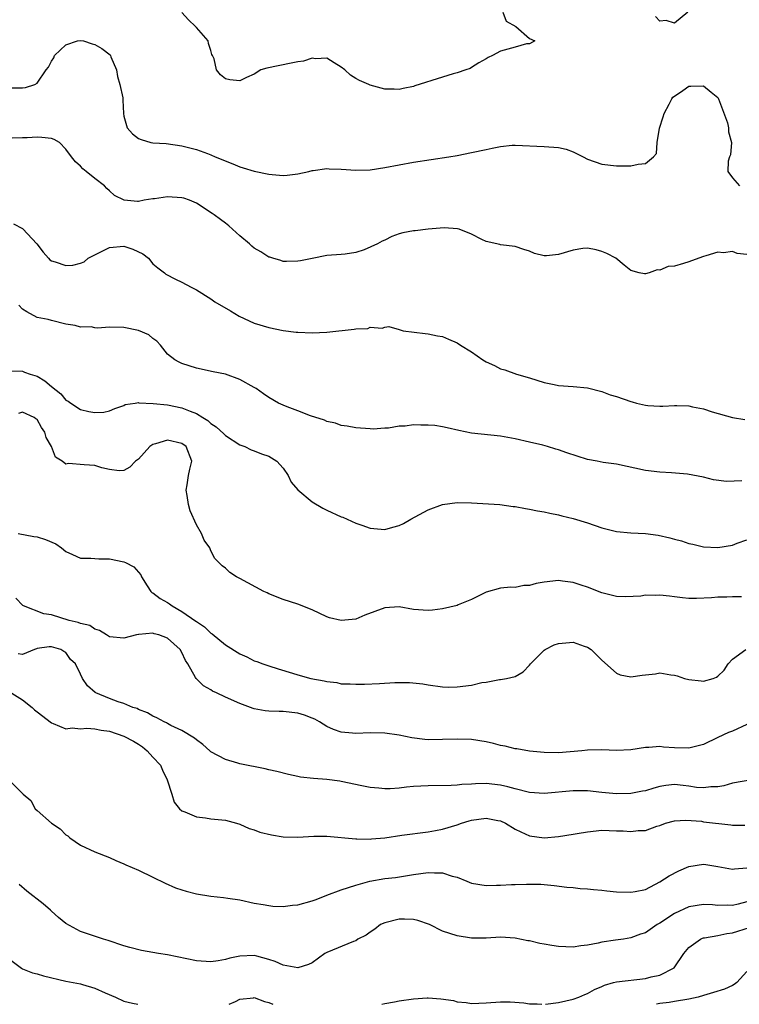
# Model space of a CAD drawing. Units: inches. Extents: x 2655000 to 2658000, y 1557000 to 1560000.
# Drawn here: x 2655195 to 2655294, y 1557000 to 1557136 of the extents above; entities that cross this region are included whole.
import ezdxf

# ---------------------------------------------------------------- set-up
doc = ezdxf.new("R2010")
doc.units = ezdxf.units.IN
doc.header["$MEASUREMENT"] = 0
doc.layers.add('LD26551557_2ft', color=134, linetype='Continuous')

msp = doc.modelspace()

# ---------------------------------------------------------------- linework, layer by layer
at = {"layer": 'LD26551557_2ft'}
for points, elevation in [([(2655261.33, 1557137), (2655261.75, 1557135.75), (2655263.09, 1557135), (2655265, 1557133.35), (2655265.74, 1557133), (2655265, 1557132.62), (2655264.6, 1557132.6), (2655263, 1557132.14), (2655261, 1557131.61), (2655259.87, 1557131), (2655259.27, 1557130.73), (2655259, 1557130.53), (2655258.01, 1557129.99), (2655257, 1557129.33), (2655256.78, 1557129.22), (2655256.22, 1557129), (2655255, 1557128.61), (2655254.47, 1557128.47), (2655253, 1557128.02), (2655249.18, 1557126.82), (2655249, 1557126.73), (2655247.55, 1557126.45), (2655247, 1557126.3), (2655246.33, 1557126.33), (2655245, 1557126.35), (2655243, 1557126.9), (2655242.8, 1557127), (2655241.54, 1557127.54), (2655241, 1557127.84), (2655240.29, 1557128.29), (2655239.49, 1557129), (2655239, 1557129.39), (2655238.04, 1557129.96), (2655237, 1557130.61), (2655235.46, 1557130.54), (2655235, 1557130.62), (2655233.77, 1557130.23), (2655233, 1557130.13), (2655232.08, 1557129.92), (2655228.74, 1557129.26), (2655227.91, 1557129), (2655227, 1557128.44), (2655225.94, 1557127.94), (2655225, 1557127.48), (2655223.64, 1557127.64), (2655223, 1557127.79), (2655222.32, 1557128.32), (2655221.77, 1557129), (2655221.47, 1557130.53), (2655221.24, 1557131), (2655221.15, 1557131.15), (2655221, 1557131.7), (2655220.67, 1557132.67), (2655220.62, 1557133), (2655219, 1557134.87), (2655218.9, 1557135), (2655217.91, 1557135.91), (2655217, 1557136.91)], 8298), ([(2655286.87, 1557137), (2655285, 1557135.48), (2655283.84, 1557135.84), (2655283, 1557135.74), (2655282.37, 1557136.37)], 8298), ([(2655193.48, 1557126.52), (2655195, 1557126.54), (2655195.42, 1557126.58), (2655196.69, 1557127), (2655197, 1557127.16), (2655198.25, 1557129), (2655198.6, 1557129.4), (2655199, 1557130.2), (2655199.31, 1557130.69), (2655199.4, 1557131), (2655201, 1557132.47), (2655202.58, 1557133), (2655203, 1557133.08), (2655203.41, 1557133), (2655204.62, 1557132.62), (2655205, 1557132.53), (2655205.96, 1557131.96), (2655207.08, 1557131.08), (2655207.13, 1557131), (2655207.19, 1557130.81), (2655207.95, 1557129), (2655208.11, 1557128.11), (2655208.45, 1557127), (2655208.86, 1557125.14), (2655208.84, 1557124.84), (2655208.92, 1557123), (2655209, 1557122.64), (2655209.43, 1557121), (2655210.2, 1557120.2), (2655211, 1557119.55), (2655211.38, 1557119.38), (2655212.72, 1557119), (2655213, 1557118.94), (2655214.83, 1557118.83), (2655217, 1557118.53), (2655219, 1557118), (2655220.55, 1557117.45), (2655221, 1557117.28), (2655221.58, 1557117), (2655224.02, 1557116.03), (2655225, 1557115.61), (2655225.48, 1557115.48), (2655227, 1557115.03), (2655229, 1557114.61), (2655229.45, 1557114.55), (2655231, 1557114.45), (2655231.52, 1557114.48), (2655233, 1557114.67), (2655234.52, 1557115), (2655235, 1557115.13), (2655235.13, 1557115.13), (2655237, 1557115.4), (2655237.34, 1557115.34), (2655239, 1557115.31), (2655241, 1557115.18), (2655243, 1557115.23), (2655245, 1557115.52), (2655247, 1557115.92), (2655249, 1557116.28), (2655253.87, 1557117), (2655255, 1557117.2), (2655257, 1557117.59), (2655259, 1557118.03), (2655259.82, 1557118.18), (2655261, 1557118.45), (2655262.61, 1557118.61), (2655263, 1557118.63), (2655267, 1557118.43), (2655269, 1557118.28), (2655270.05, 1557118.05), (2655271, 1557117.71), (2655272.41, 1557117), (2655273, 1557116.68), (2655275, 1557115.98), (2655277, 1557115.76), (2655277.77, 1557115.77), (2655279, 1557115.74), (2655279.99, 1557115.98), (2655281, 1557116.08), (2655282.12, 1557117), (2655282.53, 1557117.47), (2655282.61, 1557119), (2655282.96, 1557120.96), (2655283.47, 1557122.53), (2655283.57, 1557123), (2655284.29, 1557124.29), (2655284.64, 1557125), (2655284.78, 1557125.22), (2655285, 1557125.39), (2655286.17, 1557126.17), (2655287, 1557126.76), (2655287.25, 1557126.75), (2655289, 1557126.83), (2655290.09, 1557125.91), (2655291, 1557125.18), (2655291.11, 1557125), (2655292.32, 1557121.68), (2655292.49, 1557121), (2655292.46, 1557120.46), (2655292.89, 1557119), (2655292.74, 1557117.26), (2655292.59, 1557117), (2655292.41, 1557116.41), (2655292.38, 1557115), (2655293, 1557114.1), (2655293.97, 1557113)], 8300), ([(2655295, 1557103.51), (2655293.66, 1557103.66), (2655293, 1557103.93), (2655291.76, 1557103.76), (2655291, 1557103.83), (2655289.33, 1557103.33), (2655289, 1557103.25), (2655287.34, 1557102.66), (2655287, 1557102.52), (2655286.26, 1557102.26), (2655285, 1557101.91), (2655284.14, 1557101.86), (2655283, 1557101.35), (2655282.61, 1557101.39), (2655281.5, 1557101), (2655281, 1557100.85), (2655280.86, 1557100.86), (2655280.15, 1557101), (2655279, 1557101.3), (2655278.06, 1557102.06), (2655276.93, 1557103), (2655275.66, 1557103.66), (2655275, 1557103.92), (2655274.18, 1557104.18), (2655273, 1557104.39), (2655272.34, 1557104.34), (2655271, 1557104.14), (2655269, 1557103.5), (2655267.34, 1557103.34), (2655267, 1557103.33), (2655265.67, 1557103.67), (2655265, 1557103.97), (2655264.2, 1557104.2), (2655263, 1557104.64), (2655261, 1557104.85), (2655260.89, 1557104.89), (2655259, 1557105.33), (2655258.39, 1557105.61), (2655257, 1557106.32), (2655255.29, 1557107), (2655255.07, 1557107.07), (2655253.19, 1557107.19), (2655251.02, 1557107.02), (2655249.19, 1557106.81), (2655249, 1557106.81), (2655247.49, 1557106.51), (2655247, 1557106.38), (2655245.98, 1557106.02), (2655245, 1557105.52), (2655244.63, 1557105.37), (2655243.99, 1557105), (2655242.16, 1557104.16), (2655241, 1557103.8), (2655239.55, 1557103.55), (2655239, 1557103.53), (2655237, 1557103.39), (2655235, 1557102.99), (2655233.36, 1557102.64), (2655233, 1557102.59), (2655231.46, 1557102.54), (2655231, 1557102.56), (2655230.68, 1557102.68), (2655229.56, 1557103), (2655229.14, 1557103.14), (2655229, 1557103.17), (2655227.89, 1557103.89), (2655227, 1557104.41), (2655226.67, 1557104.67), (2655226.33, 1557105), (2655225, 1557106.08), (2655223.48, 1557107.48), (2655223, 1557107.84), (2655222.35, 1557108.35), (2655221.44, 1557109), (2655221.2, 1557109.2), (2655219, 1557110.59), (2655218.06, 1557111), (2655217.29, 1557111.29), (2655217, 1557111.35), (2655215, 1557111.49), (2655213.2, 1557111.2), (2655213, 1557111.2), (2655211.78, 1557111), (2655211, 1557110.85), (2655210.85, 1557110.85), (2655209.03, 1557111.03), (2655207.68, 1557111.68), (2655207, 1557112.32), (2655206.62, 1557112.62), (2655206.3, 1557113), (2655205, 1557114.01), (2655203.78, 1557115), (2655203.33, 1557115.33), (2655203, 1557115.72), (2655202.31, 1557116.31), (2655201.75, 1557117), (2655201, 1557118.06), (2655200.09, 1557119), (2655199.38, 1557119.38), (2655199, 1557119.52), (2655197.68, 1557119.68), (2655197, 1557119.72), (2655195.65, 1557119.65), (2655195, 1557119.63), (2655193.56, 1557119.56)], 8302), ([(2655193.74, 1557107.74), (2655195, 1557107.09), (2655195.06, 1557107.06), (2655196.99, 1557105), (2655197.83, 1557103.83), (2655198.6, 1557103), (2655198.78, 1557102.78), (2655199, 1557102.63), (2655199.51, 1557102.49), (2655201, 1557102), (2655201.93, 1557102.07), (2655203, 1557102.31), (2655203.51, 1557102.49), (2655204.08, 1557103), (2655207, 1557104.47), (2655209, 1557104.69), (2655210.25, 1557104.25), (2655211.61, 1557103.61), (2655212.39, 1557103), (2655213, 1557102.24), (2655213.69, 1557101.69), (2655214.61, 1557101), (2655214.8, 1557100.8), (2655216.11, 1557100.11), (2655217, 1557099.72), (2655218.3, 1557099), (2655219, 1557098.66), (2655221, 1557097.38), (2655221.53, 1557097), (2655223.72, 1557095.72), (2655224.9, 1557095), (2655227, 1557094.06), (2655229, 1557093.45), (2655231, 1557093.04), (2655232.8, 1557092.8), (2655233, 1557092.78), (2655235, 1557092.71), (2655237, 1557092.79), (2655240.8, 1557093.2), (2655241, 1557093.26), (2655242.68, 1557093.32), (2655243, 1557093.48), (2655244.67, 1557093.33), (2655245, 1557093.51), (2655245.59, 1557093.59), (2655247, 1557093.15), (2655247.55, 1557093), (2655250.6, 1557092.6), (2655251, 1557092.58), (2655252.31, 1557092.31), (2655253, 1557092.19), (2655253.82, 1557091.82), (2655255, 1557091.33), (2655255.49, 1557091), (2655257, 1557090.08), (2655258.55, 1557089), (2655259, 1557088.71), (2655260.18, 1557088.18), (2655261, 1557087.72), (2655261.61, 1557087.61), (2655263.18, 1557087), (2655265, 1557086.51), (2655267, 1557085.86), (2655268.42, 1557085.58), (2655269, 1557085.45), (2655271, 1557085.28), (2655273, 1557085.09), (2655275, 1557084.59), (2655276.15, 1557084.15), (2655277, 1557083.9), (2655279, 1557083.22), (2655279.18, 1557083.18), (2655279.78, 1557083), (2655281, 1557082.73), (2655281.31, 1557082.69), (2655283, 1557082.58), (2655283.42, 1557082.58), (2655285, 1557082.68), (2655285.35, 1557082.65), (2655287, 1557082.64), (2655287.51, 1557082.49), (2655289, 1557082.21), (2655290.21, 1557081.79), (2655293, 1557081), (2655294.71, 1557080.72)], 8304), ([(2655294.29, 1557072.29), (2655292.17, 1557072.17), (2655290.42, 1557072.42), (2655289, 1557072.79), (2655286.79, 1557073.21), (2655284.61, 1557073.39), (2655283, 1557073.46), (2655281, 1557073.69), (2655277, 1557074.58), (2655275.18, 1557074.82), (2655274.32, 1557075), (2655273, 1557075.24), (2655270.15, 1557076.15), (2655269, 1557076.56), (2655268.65, 1557076.65), (2655267.5, 1557077), (2655266.82, 1557077.18), (2655265, 1557077.62), (2655263, 1557078.07), (2655261, 1557078.42), (2655257, 1557078.87), (2655255.22, 1557079.22), (2655253.61, 1557079.61), (2655253, 1557079.73), (2655251.91, 1557079.91), (2655251, 1557079.98), (2655249.97, 1557079.97), (2655249, 1557079.99), (2655247.81, 1557079.81), (2655247, 1557079.82), (2655245.53, 1557079.53), (2655245, 1557079.55), (2655243.41, 1557079.41), (2655243, 1557079.43), (2655241, 1557079.59), (2655239.84, 1557079.84), (2655239, 1557079.93), (2655238.23, 1557080.23), (2655237, 1557080.46), (2655236.67, 1557080.67), (2655234.74, 1557081.26), (2655233, 1557081.94), (2655231.52, 1557082.48), (2655231, 1557082.7), (2655230.36, 1557083), (2655229, 1557083.78), (2655228.27, 1557084.27), (2655227.25, 1557085), (2655227, 1557085.17), (2655225, 1557086.28), (2655223, 1557087), (2655221.34, 1557087.34), (2655219, 1557087.85), (2655217, 1557088.47), (2655216.64, 1557088.64), (2655216.03, 1557089), (2655215, 1557089.78), (2655214.07, 1557091), (2655213.55, 1557091.55), (2655213, 1557091.91), (2655212.44, 1557092.44), (2655211, 1557093.05), (2655209, 1557093.43), (2655207, 1557093.49), (2655205.37, 1557093.37), (2655205, 1557093.41), (2655204.47, 1557093.53), (2655203, 1557093.48), (2655202.27, 1557093.73), (2655201, 1557093.92), (2655199, 1557094.4), (2655198.55, 1557094.55), (2655197, 1557094.84), (2655195.59, 1557095.59), (2655195, 1557095.99), (2655194.51, 1557096.51)], 8306), ([(2655193.45, 1557087.45), (2655195, 1557087.41), (2655195.29, 1557087.29), (2655196.05, 1557087), (2655197, 1557086.7), (2655198.09, 1557086.09), (2655199, 1557085.3), (2655200.28, 1557084.28), (2655201, 1557083.41), (2655201.29, 1557083.29), (2655201.65, 1557083), (2655203, 1557082.11), (2655204.16, 1557081.84), (2655205, 1557081.72), (2655206.24, 1557081.76), (2655207, 1557081.94), (2655207.76, 1557082.24), (2655209, 1557082.69), (2655209.19, 1557082.81), (2655210.56, 1557083), (2655211, 1557083.08), (2655211.05, 1557083.05), (2655213.03, 1557082.97), (2655215, 1557082.75), (2655217, 1557082.36), (2655218.13, 1557081.87), (2655219, 1557081.57), (2655219.88, 1557081), (2655220.58, 1557080.58), (2655221, 1557080.2), (2655221.75, 1557079.75), (2655222.77, 1557078.77), (2655223, 1557078.51), (2655225, 1557077.23), (2655225.7, 1557077), (2655226.56, 1557076.56), (2655227, 1557076.42), (2655228.01, 1557076.01), (2655229, 1557075.67), (2655230.09, 1557075), (2655231, 1557074.01), (2655231.69, 1557073), (2655232.1, 1557072.1), (2655233.01, 1557071.01), (2655235, 1557069.37), (2655236.48, 1557068.48), (2655237, 1557068.22), (2655239, 1557067.32), (2655239.24, 1557067.24), (2655241, 1557066.45), (2655241.86, 1557066.14), (2655243, 1557065.75), (2655245, 1557065.56), (2655246.14, 1557065.86), (2655247, 1557066.09), (2655247.6, 1557066.4), (2655248.61, 1557067), (2655251, 1557068.26), (2655253, 1557069.02), (2655255, 1557069.29), (2655257, 1557069.25), (2655260.92, 1557069), (2655262.75, 1557068.75), (2655263, 1557068.73), (2655264.45, 1557068.45), (2655265, 1557068.37), (2655266.12, 1557068.12), (2655267, 1557067.99), (2655267.79, 1557067.79), (2655269, 1557067.58), (2655269.45, 1557067.45), (2655271, 1557067.07), (2655273, 1557066.47), (2655275, 1557065.8), (2655277, 1557065.3), (2655279, 1557065.09), (2655281, 1557065), (2655282.75, 1557064.75), (2655284.38, 1557064.38), (2655285, 1557064.2), (2655285.97, 1557063.97), (2655287, 1557063.64), (2655287.53, 1557063.53), (2655289, 1557063.18), (2655291, 1557063.06), (2655293, 1557063.38), (2655293.66, 1557063.66), (2655295, 1557064.14)], 8308), ([(2655294.25, 1557056.25), (2655293, 1557056.27), (2655292.23, 1557056.23), (2655291, 1557056.23), (2655290.13, 1557056.13), (2655288.03, 1557056.03), (2655287, 1557056.04), (2655286.13, 1557056.13), (2655285, 1557056.28), (2655284.33, 1557056.33), (2655283, 1557056.49), (2655282.45, 1557056.45), (2655281, 1557056.47), (2655280.36, 1557056.36), (2655278.25, 1557056.25), (2655277, 1557056.31), (2655275, 1557056.82), (2655273, 1557057.57), (2655272.12, 1557057.88), (2655271, 1557058.23), (2655269.56, 1557058.44), (2655269, 1557058.51), (2655267, 1557058.29), (2655265.92, 1557058.08), (2655265, 1557057.84), (2655264.19, 1557057.81), (2655263, 1557057.56), (2655262.42, 1557057.58), (2655261, 1557057.46), (2655259, 1557056.92), (2655257, 1557055.89), (2655255.15, 1557055.15), (2655255, 1557055.07), (2655253, 1557054.6), (2655251.58, 1557054.42), (2655251, 1557054.36), (2655249, 1557054.5), (2655247, 1557054.86), (2655245, 1557054.76), (2655242.28, 1557053.72), (2655241, 1557053.17), (2655239, 1557052.97), (2655237.38, 1557053.38), (2655237, 1557053.51), (2655235, 1557054.46), (2655233, 1557055.23), (2655231, 1557055.9), (2655229, 1557056.69), (2655228.79, 1557056.79), (2655228.31, 1557057), (2655225, 1557058.79), (2655224.56, 1557059), (2655223.62, 1557059.62), (2655223, 1557060.2), (2655222.54, 1557060.53), (2655222.08, 1557061), (2655221.53, 1557061.53), (2655221, 1557062.61), (2655220.84, 1557063), (2655220.07, 1557064.07), (2655219.73, 1557065), (2655219, 1557066.22), (2655218.15, 1557068.15), (2655217.93, 1557069), (2655217.74, 1557070.26), (2655217.6, 1557071), (2655217.72, 1557071.72), (2655217.9, 1557073), (2655218.1, 1557073.9), (2655218.39, 1557075), (2655217.59, 1557077), (2655217, 1557077.43), (2655215, 1557077.88), (2655213.36, 1557077.36), (2655213, 1557077.27), (2655212.59, 1557077), (2655211, 1557075.27), (2655210.58, 1557075), (2655209.82, 1557074.18), (2655209, 1557073.69), (2655208.35, 1557073.65), (2655207, 1557073.84), (2655205.94, 1557074.06), (2655205, 1557074.4), (2655203.53, 1557074.47), (2655201.33, 1557074.67), (2655201, 1557074.59), (2655200.46, 1557075), (2655199.56, 1557075.56), (2655199.01, 1557077), (2655198.27, 1557078.27), (2655198.06, 1557079), (2655197.63, 1557079.63), (2655197, 1557080.72), (2655196.83, 1557080.83), (2655196.61, 1557081), (2655195, 1557081.74), (2655194.42, 1557081.57)], 8310), ([(2655194.39, 1557065), (2655196.58, 1557064.58), (2655197, 1557064.53), (2655198.17, 1557064.17), (2655199.58, 1557063.58), (2655200.38, 1557063), (2655201, 1557062.51), (2655201.88, 1557062.12), (2655203, 1557061.58), (2655204.41, 1557061.59), (2655205, 1557061.53), (2655205.52, 1557061.52), (2655207, 1557061.52), (2655209, 1557061.08), (2655209.22, 1557061), (2655210.38, 1557060.38), (2655211.31, 1557059.31), (2655211.43, 1557059), (2655212.21, 1557057.79), (2655212.7, 1557057), (2655212.86, 1557056.86), (2655213, 1557056.8), (2655214.02, 1557056.02), (2655215, 1557055.48), (2655215.29, 1557055.29), (2655215.68, 1557055), (2655217, 1557054.23), (2655218.92, 1557052.92), (2655219, 1557052.84), (2655220.13, 1557052.13), (2655221, 1557051.24), (2655221.16, 1557051.16), (2655223, 1557049.63), (2655225, 1557048.38), (2655225.96, 1557047.96), (2655227, 1557047.44), (2655227.33, 1557047.33), (2655228.19, 1557047), (2655229, 1557046.72), (2655230.3, 1557046.3), (2655232.26, 1557045.74), (2655233, 1557045.5), (2655234.79, 1557045), (2655236.66, 1557044.66), (2655237, 1557044.55), (2655238.41, 1557044.41), (2655239, 1557044.26), (2655240.24, 1557044.24), (2655241, 1557044.18), (2655242.21, 1557044.21), (2655244.29, 1557044.29), (2655246.41, 1557044.41), (2655248.43, 1557044.43), (2655250.25, 1557044.25), (2655251, 1557044.11), (2655253, 1557043.83), (2655253.8, 1557043.8), (2655255, 1557043.82), (2655257, 1557044.08), (2655258.41, 1557044.41), (2655259, 1557044.48), (2655260.85, 1557044.85), (2655261, 1557044.85), (2655261.81, 1557045), (2655263, 1557045.26), (2655264.1, 1557045.9), (2655265, 1557046.82), (2655265.12, 1557047), (2655267, 1557048.88), (2655267.16, 1557049), (2655268.38, 1557049.62), (2655269, 1557049.83), (2655271, 1557049.99), (2655272.54, 1557049.46), (2655273, 1557049.32), (2655273.49, 1557049), (2655275, 1557047.51), (2655277, 1557045.73), (2655277.5, 1557045.5), (2655279, 1557045.2), (2655280.55, 1557045.45), (2655281, 1557045.48), (2655282.37, 1557045.63), (2655283, 1557045.75), (2655284.51, 1557045.49), (2655285, 1557045.46), (2655285.36, 1557045.36), (2655286.39, 1557045), (2655287, 1557044.84), (2655288.68, 1557044.68), (2655289, 1557044.63), (2655290.33, 1557045), (2655290.82, 1557045.18), (2655291, 1557045.31), (2655291.87, 1557046.13), (2655292.42, 1557047), (2655293, 1557047.67), (2655294.87, 1557049)], 8312), ([(2655295, 1557038.64), (2655293, 1557037.69), (2655292.48, 1557037.52), (2655291, 1557036.84), (2655289, 1557035.89), (2655287, 1557035.35), (2655285, 1557035.41), (2655283.5, 1557035.5), (2655283, 1557035.58), (2655281.45, 1557035.45), (2655281, 1557035.45), (2655279, 1557035.14), (2655277, 1557035.03), (2655275, 1557035.12), (2655273, 1557035.1), (2655272.2, 1557035), (2655269, 1557034.74), (2655267, 1557034.76), (2655265, 1557034.94), (2655263.25, 1557035.25), (2655263, 1557035.28), (2655261.63, 1557035.63), (2655261, 1557035.75), (2655260.02, 1557036.02), (2655259, 1557036.23), (2655257, 1557036.54), (2655255, 1557036.61), (2655253, 1557036.54), (2655251, 1557036.53), (2655250.56, 1557036.56), (2655248.77, 1557036.77), (2655247, 1557037.15), (2655245, 1557037.44), (2655243, 1557037.46), (2655241, 1557037.4), (2655240.55, 1557037.45), (2655239, 1557037.58), (2655237.92, 1557037.92), (2655237, 1557038.35), (2655236, 1557039), (2655235.35, 1557039.35), (2655235, 1557039.5), (2655233.92, 1557039.92), (2655233, 1557040.21), (2655231, 1557040.44), (2655230.42, 1557040.42), (2655229, 1557040.47), (2655228.51, 1557040.51), (2655227, 1557040.8), (2655226.84, 1557040.84), (2655226.48, 1557041), (2655225, 1557041.54), (2655223, 1557042.42), (2655221.76, 1557043), (2655221.25, 1557043.25), (2655221, 1557043.41), (2655219.99, 1557043.99), (2655218.96, 1557044.97), (2655218.9, 1557045.1), (2655217.81, 1557047), (2655217.49, 1557047.49), (2655217, 1557048.59), (2655216.76, 1557049), (2655215, 1557050.55), (2655213.81, 1557051), (2655213.17, 1557051.17), (2655213, 1557051.25), (2655211.06, 1557051.06), (2655211, 1557051.06), (2655210.73, 1557051), (2655209, 1557050.53), (2655207, 1557050.75), (2655206.57, 1557051), (2655205.63, 1557051.63), (2655205, 1557051.78), (2655204.29, 1557052.29), (2655203, 1557052.56), (2655202.7, 1557052.7), (2655201.45, 1557053), (2655199, 1557053.75), (2655197.92, 1557053.92), (2655195.11, 1557055), (2655195.05, 1557055.05), (2655194.06, 1557056.06)], 8314), ([(2655295.7, 1557031), (2655293, 1557030.52), (2655291.83, 1557030.17), (2655291, 1557030.03), (2655290.04, 1557030.04), (2655289, 1557029.88), (2655288.06, 1557029.94), (2655287, 1557030.14), (2655286.23, 1557030.23), (2655285, 1557030.34), (2655283.81, 1557030.19), (2655283, 1557030.06), (2655282.15, 1557029.85), (2655281, 1557029.49), (2655280.58, 1557029.42), (2655279, 1557029.09), (2655277, 1557029.05), (2655275, 1557029.24), (2655273, 1557029.45), (2655271, 1557029.48), (2655267, 1557029.11), (2655265, 1557029.24), (2655263, 1557029.73), (2655262.02, 1557030.02), (2655261, 1557030.25), (2655259, 1557030.48), (2655257.54, 1557030.46), (2655257, 1557030.41), (2655255.66, 1557030.34), (2655255, 1557030.25), (2655254.2, 1557030.2), (2655251, 1557030.15), (2655249, 1557030.05), (2655248.02, 1557029.98), (2655247, 1557029.86), (2655245.76, 1557029.76), (2655245, 1557029.75), (2655244.17, 1557029.83), (2655243, 1557029.92), (2655241.85, 1557030.15), (2655239, 1557030.76), (2655238.79, 1557030.79), (2655237.02, 1557031.02), (2655235.16, 1557031.16), (2655233.37, 1557031.37), (2655233, 1557031.46), (2655231.72, 1557031.72), (2655230.13, 1557032.13), (2655229, 1557032.38), (2655228.51, 1557032.51), (2655225, 1557033.19), (2655224.72, 1557033.28), (2655223, 1557033.78), (2655221, 1557034.87), (2655220.84, 1557035), (2655219.89, 1557035.89), (2655219, 1557036.5), (2655218.74, 1557036.74), (2655217, 1557037.81), (2655215.49, 1557038.51), (2655215, 1557038.77), (2655214.87, 1557038.87), (2655214.54, 1557039), (2655213.55, 1557039.55), (2655213, 1557039.78), (2655212.25, 1557040.25), (2655211, 1557040.72), (2655210.82, 1557040.82), (2655210.22, 1557041), (2655209, 1557041.54), (2655208.22, 1557041.78), (2655207, 1557042.24), (2655205.14, 1557043), (2655205.05, 1557043.05), (2655203.97, 1557043.97), (2655203.26, 1557045), (2655203, 1557045.57), (2655202.3, 1557047), (2655201.62, 1557047.62), (2655201, 1557048.55), (2655200.69, 1557048.69), (2655200.29, 1557049), (2655199, 1557049.35), (2655198.66, 1557049.34), (2655197, 1557049.11), (2655196.91, 1557049.09), (2655196.65, 1557049), (2655195, 1557048.31), (2655194.4, 1557048.4)], 8316), ([(2655193.17, 1557043.17), (2655195, 1557042.05), (2655196.33, 1557041), (2655196.66, 1557040.66), (2655197, 1557040.36), (2655197.79, 1557039.79), (2655198.82, 1557039), (2655199, 1557038.84), (2655199.22, 1557038.78), (2655201, 1557038.04), (2655201.85, 1557038.15), (2655203, 1557038.01), (2655203.89, 1557038.11), (2655205, 1557038.02), (2655205.86, 1557037.86), (2655207, 1557037.73), (2655209, 1557037.04), (2655210.34, 1557036.34), (2655211, 1557035.91), (2655211.57, 1557035.57), (2655212.21, 1557035), (2655213, 1557034.12), (2655214.04, 1557033), (2655214.32, 1557032.32), (2655214.99, 1557031), (2655215.59, 1557029), (2655215.94, 1557027.93), (2655216.69, 1557027), (2655217, 1557026.73), (2655217.42, 1557026.58), (2655219, 1557025.87), (2655220.25, 1557025.75), (2655221, 1557025.61), (2655223, 1557025.4), (2655224.53, 1557025), (2655225, 1557024.86), (2655226.28, 1557024.28), (2655227, 1557024.08), (2655227.77, 1557023.77), (2655229.39, 1557023.39), (2655231, 1557023.13), (2655233, 1557023.08), (2655235.2, 1557023.2), (2655237, 1557023.23), (2655241, 1557022.83), (2655241.15, 1557022.85), (2655243, 1557022.81), (2655243.16, 1557022.84), (2655245, 1557022.99), (2655247.36, 1557023.36), (2655251, 1557023.82), (2655252, 1557024), (2655253, 1557024.2), (2655255, 1557024.79), (2655255.59, 1557025), (2655256.66, 1557025.34), (2655257, 1557025.4), (2655259, 1557025.69), (2655260.62, 1557025.38), (2655261, 1557025.33), (2655261.69, 1557025), (2655263, 1557024.19), (2655263.79, 1557023.79), (2655265, 1557023.26), (2655267, 1557023), (2655269, 1557023.16), (2655271, 1557023.47), (2655271.59, 1557023.59), (2655273, 1557023.81), (2655275, 1557024.02), (2655275.98, 1557023.98), (2655277, 1557023.97), (2655277.94, 1557023.94), (2655279, 1557023.86), (2655280, 1557024), (2655281, 1557024.01), (2655282.59, 1557024.59), (2655283, 1557024.7), (2655283.79, 1557025), (2655285, 1557025.32), (2655286.56, 1557025.44), (2655288.73, 1557025.27), (2655289, 1557025.21), (2655292.77, 1557024.77), (2655293, 1557024.73), (2655294.72, 1557024.72)], 8318), ([(2655193.05, 1557031.05), (2655195, 1557029.1), (2655195.08, 1557029), (2655196.14, 1557028.14), (2655196.76, 1557027), (2655197, 1557026.74), (2655199.01, 1557025), (2655200.21, 1557024.21), (2655201, 1557023.42), (2655201.26, 1557023.26), (2655201.52, 1557023), (2655203, 1557021.99), (2655205, 1557021.07), (2655207, 1557020.28), (2655207.87, 1557019.87), (2655209, 1557019.39), (2655209.26, 1557019.26), (2655211, 1557018.52), (2655213, 1557017.57), (2655214.71, 1557016.71), (2655216.1, 1557016.1), (2655217, 1557015.79), (2655217.61, 1557015.61), (2655219, 1557015.26), (2655221, 1557014.94), (2655222.76, 1557014.76), (2655223.35, 1557014.65), (2655225, 1557014.41), (2655227, 1557013.98), (2655228.2, 1557013.8), (2655229, 1557013.64), (2655229.56, 1557013.56), (2655231, 1557013.52), (2655232.29, 1557013.7), (2655233, 1557013.74), (2655235, 1557014.3), (2655235.54, 1557014.46), (2655237, 1557015.06), (2655239, 1557015.8), (2655241, 1557016.46), (2655242.93, 1557017), (2655245, 1557017.35), (2655246.47, 1557017.53), (2655249, 1557017.92), (2655251, 1557018.19), (2655251.87, 1557018.13), (2655253, 1557018.13), (2655254.31, 1557017.69), (2655255, 1557017.55), (2655256.32, 1557017), (2655257, 1557016.74), (2655259, 1557016.42), (2655260.43, 1557016.43), (2655261, 1557016.46), (2655262.52, 1557016.52), (2655263, 1557016.56), (2655264.6, 1557016.6), (2655266.57, 1557016.57), (2655268.39, 1557016.39), (2655270.16, 1557016.16), (2655271, 1557016.13), (2655272, 1557016), (2655273, 1557015.96), (2655273.83, 1557015.83), (2655275, 1557015.75), (2655275.65, 1557015.65), (2655277, 1557015.53), (2655279, 1557015.46), (2655279.59, 1557015.59), (2655281, 1557015.86), (2655283, 1557016.9), (2655284.26, 1557017.74), (2655285.59, 1557018.41), (2655287, 1557019.03), (2655289, 1557019.36), (2655289.32, 1557019.32), (2655291, 1557019.04), (2655293, 1557018.64), (2655293.31, 1557018.7), (2655295, 1557018.85)], 8320), ([(2655295, 1557014.13), (2655293.81, 1557013.81), (2655293, 1557013.65), (2655292.3, 1557013.7), (2655291, 1557013.66), (2655290.28, 1557013.72), (2655289, 1557013.77), (2655287, 1557013.46), (2655285, 1557012.54), (2655283, 1557011.2), (2655282.61, 1557011), (2655281.65, 1557010.35), (2655281, 1557009.85), (2655280.32, 1557009.68), (2655279, 1557009.16), (2655277.99, 1557009), (2655276.85, 1557008.85), (2655275, 1557008.56), (2655274.46, 1557008.46), (2655273, 1557008.16), (2655272.06, 1557008.06), (2655271, 1557007.91), (2655269, 1557007.97), (2655268.1, 1557008.1), (2655267, 1557008.31), (2655266.4, 1557008.4), (2655265, 1557008.77), (2655264.78, 1557008.78), (2655263, 1557009.15), (2655261, 1557009.26), (2655259, 1557009.15), (2655257, 1557009.12), (2655255, 1557009.45), (2655253, 1557010.12), (2655251.21, 1557011), (2655249.58, 1557011.58), (2655249, 1557011.69), (2655247.75, 1557011.75), (2655247, 1557011.76), (2655245, 1557011.25), (2655244.44, 1557011), (2655243.64, 1557010.36), (2655243, 1557009.96), (2655242.44, 1557009.56), (2655241.3, 1557009), (2655241, 1557008.77), (2655240.69, 1557008.69), (2655237, 1557007.16), (2655236.73, 1557007), (2655235, 1557005.73), (2655234.5, 1557005.5), (2655233, 1557005.05), (2655231, 1557005.4), (2655229.9, 1557005.9), (2655229, 1557006.2), (2655227.35, 1557006.65), (2655227, 1557006.76), (2655225, 1557006.66), (2655223.64, 1557006.36), (2655223, 1557006.18), (2655222, 1557006), (2655221, 1557005.87), (2655219, 1557006.02), (2655215, 1557006.81), (2655213.79, 1557007), (2655211.43, 1557007.43), (2655209.82, 1557007.82), (2655209, 1557008.06), (2655206.81, 1557008.81), (2655206.16, 1557009), (2655203, 1557010.07), (2655201, 1557011.14), (2655199.97, 1557011.97), (2655199, 1557012.85), (2655198.86, 1557013), (2655197.85, 1557013.85), (2655195.61, 1557015.61), (2655194.55, 1557016.55)], 8322), ([(2655267.22, 1557000), (2655269, 1557000.23), (2655271, 1557000.71), (2655271.79, 1557001), (2655272.64, 1557001.36), (2655273, 1557001.48), (2655273.96, 1557002.04), (2655275, 1557002.46), (2655275.33, 1557002.66), (2655276.58, 1557003), (2655277, 1557003.1), (2655281, 1557003.58), (2655281.79, 1557003.79), (2655283, 1557004.01), (2655284.97, 1557005.03), (2655286.32, 1557007), (2655287, 1557007.83), (2655288.6, 1557009), (2655288.87, 1557009.13), (2655289, 1557009.16), (2655289.17, 1557009.17), (2655291, 1557009.51), (2655292.23, 1557009.77), (2655293, 1557009.87), (2655295.38, 1557010.62)], 8324), ([(2655193, 1557006.38), (2655194.84, 1557005), (2655195, 1557004.92), (2655196.36, 1557004.36), (2655197, 1557004.19), (2655197.91, 1557003.91), (2655201, 1557003.21), (2655203, 1557002.81), (2655203.28, 1557002.72), (2655205, 1557002.23), (2655206.41, 1557001.59), (2655207.84, 1557001), (2655209, 1557000.43), (2655210.16, 1557000.16), (2655210.94, 1557000)], 8324), ([(2655295, 1557004.54), (2655293.6, 1557003), (2655293.25, 1557002.75), (2655293, 1557002.6), (2655291.9, 1557002.1), (2655290.39, 1557001.61), (2655289, 1557001.21), (2655288.3, 1557001), (2655287, 1557000.71), (2655285, 1557000.37), (2655284.27, 1557000.27), (2655283, 1557000.13), (2655282.51, 1557000)], 8326), ([(2655223.53, 1557000), (2655224.41, 1557000.41), (2655225, 1557000.7), (2655226.9, 1557000.9), (2655227, 1557000.93), (2655228.4, 1557000.4), (2655229, 1557000.27), (2655229.54, 1557000)], 8324), ([(2655244.61, 1557000), (2655245, 1557000.11), (2655246.35, 1557000.35), (2655247, 1557000.5), (2655249, 1557000.77), (2655250.88, 1557000.88), (2655251, 1557000.89), (2655252.77, 1557000.77), (2655254.51, 1557000.51), (2655255, 1557000.36), (2655256.26, 1557000.26), (2655257, 1557000.13), (2655259, 1557000.2), (2655261, 1557000.32), (2655262.33, 1557000.33), (2655264.22, 1557000.22), (2655265, 1557000.08), (2655266.06, 1557000.06), (2655266.69, 1557000)], 8324)]:
    msp.add_lwpolyline(points, dxfattribs=dict(at, elevation=elevation))

doc.saveas('drawing.dxf')
